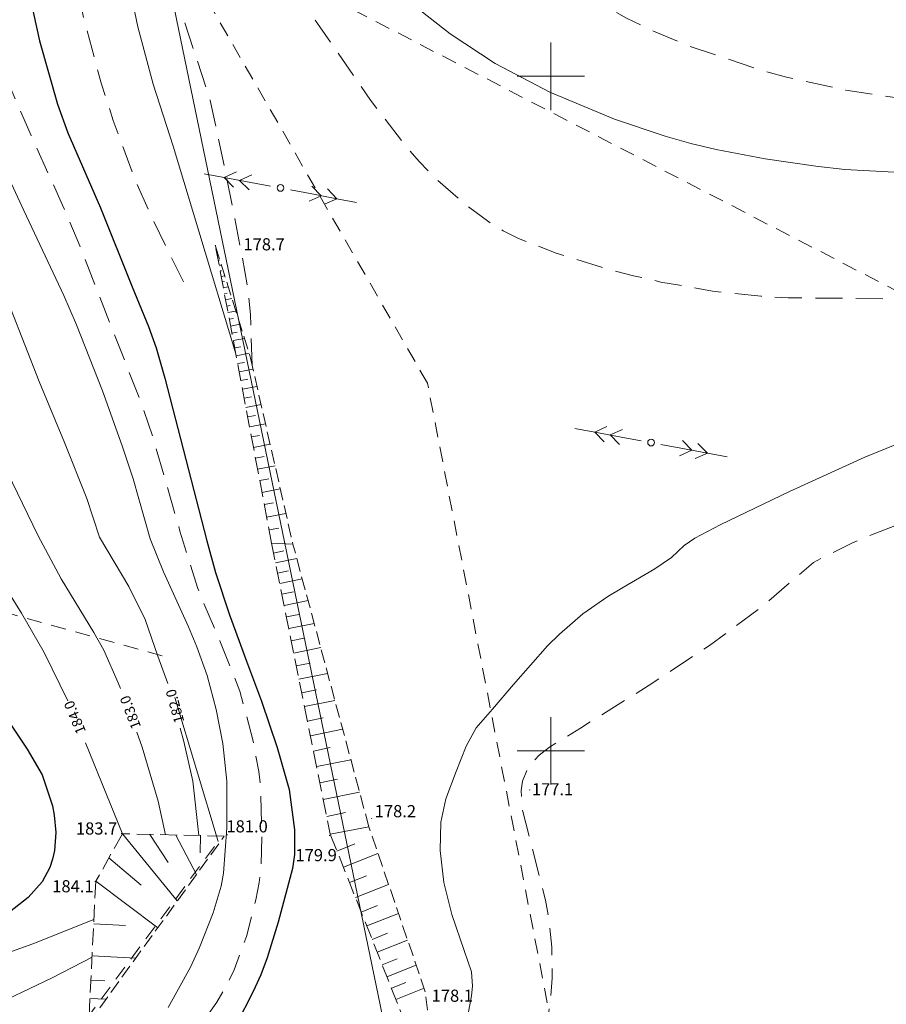
# Model space of a CAD drawing. Extents: x 0 to 8430226, y 0 to 6000302.
# Drawn here: x 8428511 to 8428575, y 5999981 to 6000054 of the extents above; entities that cross this region are included whole.
import ezdxf
from ezdxf.enums import TextEntityAlignment as Align

# ---------------------------------------------------------------- set-up
doc = ezdxf.new("R2010")
doc.units = 0
doc.header["$MEASUREMENT"] = 0
for name, pattern in [('DGN Style 2', [18.5731, 11.14386, -7.42924]), ('P_4-2', [3, 2, -1]), ('WSQ823', [1.75, 1.25, -0.5])]:
    doc.linetypes.add(name, pattern=pattern)
for name, color, linetype, lineweight in [('Warstwa 1', 7, 'Continuous', 0), ('Warstwa 10', 7, 'Continuous', 0), ('Warstwa 2', 7, 'Continuous', 0), ('Warstwa 21', 7, 'Continuous', 0), ('Warstwa 24', 7, 'Continuous', 0), ('Warstwa 25', 7, 'Continuous', 0), ('Warstwa 26', 7, 'Continuous', 0), ('Warstwa 3', 7, 'Continuous', 0), ('Warstwa 30', 7, 'Continuous', 0), ('Warstwa 32', 7, 'Continuous', 0), ('Warstwa 35', 7, 'Continuous', 0), ('Warstwa 6', 7, 'Continuous', 0), ('Warstwa 7', 7, 'Continuous', 0), ('Warstwa 8', 7, 'Continuous', 0)]:
    doc.layers.add(name, color=color, linetype=linetype, lineweight=lineweight)
doc.styles.add('Style-ITALICS_CP1250', font='ITALICS_CP1250.shx')

# ---------------------------------------------------------------- blocks, each defined once
blk = doc.blocks.new('POJJ')
at = {"layer": 'Warstwa 32', "color": 7, "linetype": 'Continuous', "lineweight": 0}
blk.add_circle((0, 0), 0.25, dxfattribs=at)
blk = doc.blocks.new('WSP')
at = {"layer": 'Warstwa 1', "linetype": 'Continuous', "lineweight": 0}
h = blk.add_hatch(color=34, dxfattribs=at)
edge = h.paths.add_edge_path()
edge.add_arc((0, 0), 0.045, 0, 360)
blk = doc.blocks.new('PWN_4')
at = {"layer": 'Warstwa 35', "color": 7, "linetype": 'Continuous', "lineweight": 0}
for p, q in [((2.249577, 0.000251), (0.750247, -0.000184)), ((4.250235, -0.000241), (2.249577, 0.000251)), ((3.082201, -0.000134), (2.262698, 0.573948)), ((4.250235, -0.000241), (3.431896, 0.573037)), ((3.082201, -0.000134), (2.263111, -0.574677)), ((4.250235, -0.000241), (3.43195, -0.57362)), ((5.750729, -0.00061), (4.250235, -0.000241))]:
    blk.add_line(p, q, dxfattribs=at)
blk = doc.blocks.new('PWN_3')
at = {"layer": 'Warstwa 35', "color": 7, "linetype": 'Continuous', "lineweight": 0}
for p, q in [((2.248999, 0.000291), (0.749011, -0.000027)), ((4.249885, -0.000472), (2.248999, 0.000291)), ((3.082538, -0.000058), (2.262825, 0.573816)), ((4.249885, -0.000472), (3.430173, 0.573402)), ((3.082538, -0.000058), (2.26202, -0.575288)), ((4.249885, -0.000472), (3.431147, -0.574348)), ((5.750058, -0.001136), (4.249885, -0.000472))]:
    blk.add_line(p, q, dxfattribs=at)
blk = doc.blocks.new('PWN')
at = {"layer": 'Warstwa 35', "color": 7, "linetype": 'Continuous', "lineweight": 0}
for p, q in [((3.082038, -0.000327), (2.262884, 0.57365)), ((4.249773, -0.00016), (3.430619, 0.573817)), ((5.749413, 0.000147), (4.249773, -0.00016)), ((2.24935, -0.000028), (0.749711, -0.000335)), ((4.249773, -0.00016), (2.24935, -0.000028)), ((3.082038, -0.000327), (2.263476, -0.573694)), ((4.249773, -0.00016), (3.430236, -0.57331))]:
    blk.add_line(p, q, dxfattribs=at)

msp = doc.modelspace()

# ---------------------------------------------------------------- linework, layer by layer
at = {"layer": 'Warstwa 10', "color": 3, "linetype": 'Continuous', "lineweight": 13}
msp.add_line((8428498.326, 6000170.057), (8428552.529, 5999907.71), dxfattribs=at)
at = {"layer": 'Warstwa 21', "color": 7, "linetype": 'WSQ823', "lineweight": 13, "ltscale": 0.8}
for points in [[(8428525.134, 6000037.409), (8428527.737, 6000029.105), (8428530.873, 6000015.328)], [(8428544.307, 5999952.971), (8428540.694, 5999982.138), (8428536.512, 5999994.362), (8428530.873, 6000015.328)], [(8428515.73, 5999979.822), (8428525.79, 5999993.666)]]:
    msp.add_lwpolyline(points, dxfattribs=at)
at = {"layer": 'Warstwa 24', "color": 34, "linetype": 'Continuous', "lineweight": 13}
msp.add_line((8428515.501, 6000000.601), (8428518.234, 5999993.851), dxfattribs=at)
at = {"layer": 'Warstwa 24', "color": 34, "linetype": 'Continuous', "lineweight": 13, "flags": 128}
for points in [[(8428521.595, 6000004.989), (8428520.871, 6000007.013), (8428519.926, 6000009.736), (8428518.707, 6000012.173), (8428516.544, 6000015.832), (8428515.604, 6000018.692), (8428513.946, 6000022.852), (8428512.045, 6000027.387), (8428509.938, 6000032.802), (8428508.108, 6000037.179), (8428506.632, 6000040.47), (8428504.869, 6000043.788), (8428502.419, 6000048.32), (8428499.889, 6000053.796), (8428497.875, 6000058.42), (8428496.348, 6000062.76), (8428494.523, 6000069.198), (8428493.307, 6000074.559), (8428492.74, 6000077.738), (8428492.06, 6000083.534), (8428491.117, 6000090.477), (8428490.336, 6000095.003), (8428489.808, 6000097.12), (8428488.333, 6000101.662)], [(8428492.574, 6000057.997), (8428495.064, 6000052.836), (8428497.617, 6000047.519), (8428499.559, 6000043.622), (8428501.646, 6000039.655), (8428504.182, 6000034.231), (8428505.986, 6000030.013), (8428507.972, 6000024.673), (8428510.07, 6000019.863), (8428511.959, 6000015.993), (8428513.698, 6000012.757), (8428516.1, 6000008.777), (8428516.843, 6000007.448), (8428517.915, 6000005.033), (8428518.085, 6000004.61)], [(8428518.455, 6000058.06), (8428519.378, 6000053.662), (8428520.506, 6000049.417), (8428521.993, 6000044.82), (8428523.899, 6000038.53), (8428526.642, 6000029.423)], [(8428490.084, 6000056.328), (8428491.307, 6000053.457), (8428491.841, 6000052.003), (8428493.558, 6000046.652), (8428495.219, 6000041.533), (8428496.808, 6000037.373), (8428498.89, 6000032.632), (8428501.732, 6000026.162), (8428504.367, 6000020.325), (8428506.349, 6000016.191), (8428508.897, 6000012.991), (8428509.846, 6000011.639), (8428510.759, 6000010.198), (8428512.426, 6000007.289), (8428514.194, 6000003.712)], [(8428579.595, 6000042.668), (8428571.816, 6000043.103), (8428569.673, 6000043.331), (8428565.896, 6000043.893), (8428562.262, 6000044.579), (8428560.398, 6000045.026), (8428558.487, 6000045.57), (8428554.742, 6000046.835), (8428549.927, 6000048.821), (8428545.881, 6000050.948), (8428542.553, 6000053.142), (8428539.353, 6000055.67)], [(8428508.44, 6000045.344), (8428510.912, 6000040.051), (8428513.882, 6000033.754), (8428514.83, 6000031.573), (8428516.766, 6000026.688), (8428518.224, 6000022.616), (8428519.019, 6000020.149), (8428520.294, 6000015.7), (8428521.288, 6000013.258), (8428523.123, 6000009.187), (8428523.753, 6000007.712), (8428524.519, 6000005.579), (8428525.187, 6000003.055), (8428525.672, 6000000.528), (8428525.986, 5999997.757), (8428525.969, 5999994.29), (8428525.722, 5999990.93), (8428525.546, 5999989.974), (8428524.958, 5999987.987), (8428523.961, 5999985.415), (8428523.289, 5999983.96), (8428521.618, 5999980.972)], [(8428578.173, 6000023.736), (8428573.295, 6000021.76), (8428567.708, 6000019.21), (8428562.558, 6000016.747), (8428560.691, 6000015.752), (8428559.907, 6000015.228), (8428558.965, 6000014.339), (8428557.719, 6000013.483), (8428555.277, 6000012.062), (8428554.225, 6000011.425), (8428552.39, 6000010.14), (8428550.641, 6000008.65), (8428549.753, 6000007.773), (8428547.236, 6000004.92), (8428545.677, 6000003.076), (8428544.467, 6000001.695), (8428543.717, 6000000.341), (8428542.98, 5999998.46), (8428542.226, 5999996.444), (8428541.839, 5999994.712), (8428541.807, 5999992.598), (8428542.071, 5999990.238), (8428542.668, 5999987.861), (8428543.583, 5999985.205), (8428544.135, 5999983.601), (8428544.201, 5999982.551), (8428544.126, 5999981.823), (8428543.577, 5999978.917)], [(8428519.304, 6000001.382), (8428519.691, 6000000.273), (8428520.878, 5999996.273), (8428521.431, 5999993.773)], [(8428523.899, 5999993.713), (8428523.463, 5999997.735), (8428522.777, 6000000.682), (8428522.525, 6000001.683)], [(8428487.356, 5999984.911), (8428489.873, 5999983.799), (8428492.876, 5999982.52), (8428494.713, 5999982.026), (8428495.731, 5999981.883), (8428496.885, 5999981.794), (8428499.332, 5999981.775), (8428500.466, 5999981.846), (8428502.385, 5999982.136), (8428503.163, 5999982.352), (8428504.74, 5999982.983), (8428508.012, 5999984.392), (8428511.598, 5999985.685), (8428516.117, 5999987.49)], [(8428515.976, 5999984.708), (8428513.011, 5999983.157), (8428509.702, 5999981.596), (8428506.417, 5999980.442), (8428503.803, 5999979.739), (8428500.406, 5999979.25), (8428496.906, 5999978.928), (8428494.963, 5999978.892), (8428494.111, 5999978.959), (8428493.308, 5999979.098), (8428491.58, 5999979.656), (8428488.079, 5999981.241), (8428487.855, 5999981.349)]]:
    msp.add_lwpolyline(points, dxfattribs=at)
at = {"layer": 'Warstwa 26', "color": 34, "linetype": 'P_4-2', "lineweight": 13, "flags": 128}
for points in [[(8428619.504, 6000083.694), (8428618.265, 6000079.195), (8428617.137, 6000075.908), (8428616.543, 6000074.492), (8428615.938, 6000073.255), (8428614.534, 6000071.001), (8428611.751, 6000067.459), (8428609.94, 6000065.492), (8428609.043, 6000064.682), (8428608.106, 6000063.976), (8428605.955, 6000062.777), (8428603.208, 6000061.727), (8428601.575, 6000061.267), (8428599.78, 6000060.868), (8428596.081, 6000060.307), (8428594.359, 6000060.164), (8428590.897, 6000060.05), (8428585.041, 6000060.006), (8428580.221, 6000060.203), (8428576.231, 6000060.629), (8428571.826, 6000061.41), (8428569.05, 6000062.237), (8428567.747, 6000062.806), (8428566.481, 6000063.509), (8428564.006, 6000065.246), (8428561.502, 6000067.335), (8428560.208, 6000068.547), (8428557.546, 6000071.342), (8428557.546, 6000071.342), (8428556.247, 6000072.855), (8428552.512, 6000077.729), (8428549.739, 6000081.624), (8428548.259, 6000083.863), (8428546.754, 6000086.309), (8428543.901, 6000091.317), (8428540.535, 6000097.788), (8428537.575, 6000103.815), (8428534.127, 6000110.726), (8428531.218, 6000116.214), (8428528.899, 6000120.188), (8428525.164, 6000125.695), (8428520.086, 6000132.994), (8428518.702, 6000135.129), (8428516.377, 6000138.985), (8428513.024, 6000144.918), (8428510.228, 6000150.563), (8428507.503, 6000156.045), (8428505.25, 6000160.338), (8428503.934, 6000162.731), (8428503.337, 6000163.643), (8428502.791, 6000164.27), (8428502.452, 6000164.546), (8428501.824, 6000164.842), (8428501.233, 6000164.892), (8428500.934, 6000164.823), (8428500.456, 6000164.586), (8428499.349, 6000163.573), (8428498.739, 6000162.776), (8428497.512, 6000160.647), (8428496.969, 6000159.43), (8428496.514, 6000158.187), (8428495.776, 6000155.652), (8428495.128, 6000152.978), (8428494.878, 6000151.488), (8428494.709, 6000149.835), (8428494.579, 6000146.014), (8428494.67, 6000141.57), (8428494.796, 6000139.225), (8428495.457, 6000132.126), (8428496.114, 6000127.108), (8428496.617, 6000124.087), (8428498.854, 6000112.987), (8428500.784, 6000103.927), (8428501.635, 6000099.171), (8428501.984, 6000096.638), (8428503.016, 6000087.36), (8428504.15, 6000078.186), (8428504.931, 6000070.625), (8428505.462, 6000064.506), (8428505.828, 6000061.049), (8428506.062, 6000059.581), (8428506.355, 6000058.312), (8428507.174, 6000055.884), (8428509.022, 6000051.256), (8428511.452, 6000045.624), (8428513.798, 6000040.446), (8428515.069, 6000037.426), (8428519.601, 6000025.851), (8428520.471, 6000023.31), (8428521.338, 6000020.338), (8428522.502, 6000016.288), (8428523.816, 6000012.026), (8428525.457, 6000008.14), (8428526.944, 6000004.427), (8428527.912, 6000000.804), (8428528.344, 5999998.464), (8428528.482, 5999997.263), (8428528.583, 5999993.58), (8428528.51, 5999991.392), (8428528.374, 5999990.238), (8428528.136, 5999988.952), (8428527.429, 5999986.238), (8428526.524, 5999983.749), (8428525.94, 5999982.563), (8428525.233, 5999981.372), (8428523.519, 5999978.907), (8428520.621, 5999975.195), (8428519.687, 5999974.194), (8428517.87, 5999972.527), (8428515.005, 5999970.261), (8428512.832, 5999968.757), (8428511.702, 5999968.068), (8428509.412, 5999966.942), (8428508.218, 5999966.505), (8428506.973, 5999966.144), (8428504.424, 5999965.595), (8428501.877, 5999965.203), (8428500.489, 5999965.081), (8428498.961, 5999965.019), (8428495.703, 5999965.076), (8428492.495, 5999965.407), (8428490.853, 5999965.745), (8428489.135, 5999966.238), (8428486.781, 5999967.119), (8428485.606, 5999967.645), (8428483.867, 5999968.526), (8428480.289, 5999970.544), (8428474.824, 5999973.591), (8428471.268, 5999975.412), (8428468.063, 5999976.679), (8428465.076, 5999977.512), (8428461.694, 5999978.124), (8428458.527, 5999978.456), (8428455.814, 5999978.493), (8428454.169, 5999978.427), (8428448.298, 5999977.92), (8428442.451, 5999977.485), (8428438.146, 5999977.439), (8428434.111, 5999977.581), (8428429.479, 5999977.935), (8428423.965, 5999978.733), (8428419.007, 5999979.635), (8428414.682, 5999980.506), (8428411.125, 5999981.391), (8428408.287, 5999982.118), (8428405.871, 5999982.637), (8428402.723, 5999983.283), (8428396.723, 5999984.792)], [(8428522.756, 6000034.758), (8428520.315, 6000039.73), (8428519.152, 6000042.417), (8428517.552, 6000046.733), (8428516.685, 6000049.418), (8428515.372, 6000054.271), (8428513.894, 6000061.534), (8428513.018, 6000067.397), (8428512.629, 6000071.318), (8428512.511, 6000073.275), (8428512.395, 6000079.139), (8428512.09, 6000086.236), (8428511.811, 6000093.76), (8428511.233, 6000100.722), (8428510.667, 6000104.872), (8428510.308, 6000106.937), (8428509.008, 6000113.174), (8428508.05, 6000117.949), (8428507.888, 6000119.173), (8428507.765, 6000121.27), (8428507.843, 6000123.083), (8428507.98, 6000123.83), (8428508.195, 6000124.426), (8428508.376, 6000124.742), (8428508.806, 6000125.196), (8428509.167, 6000125.393), (8428509.923, 6000125.443), (8428510.29, 6000125.307), (8428511.053, 6000124.768), (8428512.382, 6000123.433), (8428513.857, 6000121.314), (8428515.841, 6000117.97), (8428517.868, 6000114.232), (8428519.245, 6000111.082), (8428519.913, 6000109.239), (8428521.944, 6000102.431), (8428523.719, 6000096.803), (8428524.691, 6000094.014), (8428525.665, 6000091.447), (8428527.546, 6000087.007), (8428529.357, 6000083.207), (8428530.375, 6000081.27), (8428534.005, 6000074.979), (8428537.342, 6000069.726), (8428539.7, 6000066.285), (8428541.017, 6000064.666), (8428542.454, 6000063.204), (8428543.481, 6000062.297), (8428545.689, 6000060.565), (8428549.369, 6000057.991), (8428551.355, 6000056.725), (8428555.608, 6000054.316), (8428557.909, 6000053.22), (8428560.331, 6000052.223), (8428565.208, 6000050.575), (8428567.496, 6000049.936), (8428571.891, 6000048.971), (8428576.359, 6000048.318), (8428578.599, 6000048.109), (8428580.808, 6000047.981), (8428585.019, 6000047.919), (8428590.856, 6000048.178), (8428597.211, 6000048.913), (8428603.837, 6000050.012), (8428607.314, 6000050.764), (8428608.767, 6000051.163), (8428611.292, 6000052.084), (8428612.384, 6000052.62), (8428613.381, 6000053.216), (8428615.3, 6000054.717), (8428616.684, 6000056.057), (8428617.402, 6000056.862), (8428618.482, 6000058.273), (8428619.538, 6000059.943), (8428621.471, 6000063.715), (8428622.301, 6000065.626), (8428623.638, 6000069.275), (8428624.152, 6000071.01), (8428625.133, 6000075.172), (8428625.929, 6000079.247), (8428626.336, 6000081.893), (8428626.885, 6000086.825)], [(8428527.861, 6000028.558), (8428527.722, 6000032.341), (8428527.537, 6000034.18), (8428527.039, 6000037.058), (8428525.801, 6000043.23), (8428524.746, 6000048.215), (8428523.601, 6000051.726), (8428522.554, 6000054.867), (8428522.061, 6000056.594), (8428521.67, 6000058.264), (8428521.264, 6000061.113), (8428521.268, 6000062.154), (8428521.346, 6000062.699), (8428521.66, 6000063.46), (8428522.015, 6000063.776), (8428522.291, 6000063.883), (8428522.881, 6000063.901), (8428523.322, 6000063.779), (8428524.261, 6000063.253), (8428526.019, 6000061.893), (8428528.034, 6000059.98), (8428530.314, 6000057.323), (8428532.885, 6000053.672), (8428536.64, 6000048.225), (8428539.103, 6000045.001), (8428540.243, 6000043.68), (8428541.326, 6000042.554), (8428543.383, 6000040.724), (8428545.414, 6000039.208), (8428546.48, 6000038.557), (8428547.621, 6000037.98), (8428550.408, 6000036.898), (8428554.118, 6000035.747), (8428556.15, 6000035.211), (8428558.172, 6000034.751), (8428562.008, 6000034.074), (8428565.597, 6000033.69), (8428567.605, 6000033.582), (8428574.637, 6000033.514), (8428580.214, 6000033.774), (8428585.575, 6000034.238), (8428587.295, 6000034.485), (8428590.934, 6000035.231), (8428597.393, 6000036.9), (8428602.954, 6000038.368), (8428607.431, 6000039.856), (8428610.896, 6000041.301), (8428613.468, 6000042.69), (8428614.769, 6000043.517), (8428615.996, 6000044.399), (8428618.287, 6000046.229), (8428620.495, 6000048.082), (8428621.566, 6000049.128), (8428622.609, 6000050.317), (8428624.579, 6000052.968), (8428627.277, 6000057.239), (8428628.987, 6000060.418), (8428629.703, 6000061.913), (8428630.716, 6000064.565), (8428631.118, 6000066.049), (8428632.535, 6000073.041), (8428634.626, 6000084.509)], [(8428642.154, 6000066.888), (8428640.576, 6000063.456), (8428639.454, 6000061.427), (8428637.353, 6000058.092), (8428634.133, 6000053.544), (8428630.901, 6000049.346), (8428626.822, 6000044.516), (8428622.56, 6000039.995), (8428618.143, 6000035.392), (8428615.68, 6000033.115), (8428614.435, 6000032.122), (8428609.918, 6000028.989), (8428606.469, 6000026.792), (8428604.765, 6000025.815), (8428603.138, 6000025.002), (8428600.001, 6000023.782), (8428595.059, 6000022.426), (8428589.446, 6000020.879), (8428583.338, 6000019.152), (8428577.307, 6000017.329), (8428574.102, 6000016.141), (8428572.333, 6000015.38), (8428569.489, 6000013.969), (8428565.775, 6000010.769), (8428561.778, 6000007.803), (8428557.312, 6000004.87), (8428552.199, 6000001.682), (8428549.912, 6000000.271), (8428549.149, 5999999.685), (8428548.571, 5999999.069), (8428548.279, 5999998.637), (8428547.907, 5999997.74), (8428547.8, 5999997.055), (8428547.885, 5999995.717), (8428548.49, 5999993.313), (8428549.611, 5999988.93), (8428549.852, 5999987.634), (8428550.084, 5999985.447), (8428550.113, 5999983.144), (8428549.995, 5999981.652), (8428549.754, 5999979.82), (8428549.04, 5999975.748), (8428548.236, 5999972.164), (8428547.809, 5999970.624), (8428547.353, 5999969.23), (8428546.316, 5999966.74), (8428545.401, 5999965.084), (8428544.713, 5999964.078), (8428543.174, 5999962.116)]]:
    msp.add_lwpolyline(points, dxfattribs=at)
at = {"layer": 'Warstwa 3', "color": 7, "linetype": 'Continuous', "lineweight": 13}
for p, q in [((8428550, 6000047.5), (8428550, 6000052.5)), ((8428547.5, 6000050), (8428552.5, 6000050)), ((8428550, 5999997.5), (8428550, 6000002.5)), ((8428547.5, 6000000), (8428552.5, 6000000))]:
    msp.add_line(p, q, dxfattribs=at)
at = {"layer": 'Warstwa 30', "color": 34, "linetype": 'Continuous', "lineweight": 30, "flags": 128}
for points in [[(8428510.625, 6000059.293), (8428512.092, 6000052.621), (8428513.426, 6000047.94), (8428514.176, 6000045.811), (8428516.599, 6000040.242), (8428518.967, 6000034.388), (8428520.174, 6000031.449), (8428520.729, 6000029.862), (8428521.381, 6000027.614), (8428524.499, 6000015.552), (8428525.144, 6000013.218), (8428526.172, 6000010.078), (8428527.423, 6000006.644), (8428528.539, 6000003.674), (8428529.702, 6000000.25), (8428530.595, 5999997.126), (8428531.006, 5999994.127), (8428530.993, 5999992.312), (8428530.836, 5999991.27), (8428529.777, 5999987.283), (8428528.963, 5999984.657), (8428528.491, 5999983.396), (8428527.935, 5999982.142), (8428526.666, 5999979.69)], [(8428509.483, 6000002.637), (8428511.169, 6000000.131), (8428512.269, 5999998.219), (8428513.034, 5999995.923), (8428513.177, 5999995.23), (8428513.288, 5999993.946), (8428513.19, 5999992.612), (8428513.049, 5999991.956), (8428512.845, 5999991.341), (8428512.289, 5999990.285), (8428511.243, 5999989.114), (8428509.869, 5999988.042)]]:
    msp.add_lwpolyline(points, dxfattribs=at)
at = {"layer": 'Warstwa 6', "color": 7, "linetype": 'Continuous', "lineweight": 13}
for p, q in [((8428525.2, 6000037.057), (8428525.222, 6000037.061)), ((8428525.267, 6000036.702), (8428525.351, 6000036.718)), ((8428525.336, 6000036.335), (8428525.4, 6000036.347)), ((8428525.408, 6000035.957), (8428525.579, 6000035.989)), ((8428525.481, 6000035.568), (8428525.59, 6000035.589)), ((8428525.557, 6000035.167), (8428525.821, 6000035.216)), ((8428525.635, 6000034.754), (8428525.792, 6000034.783)), ((8428525.716, 6000034.328), (8428526.078, 6000034.396)), ((8428525.798, 6000033.889), (8428526.006, 6000033.929)), ((8428525.884, 6000033.437), (8428526.351, 6000033.526)), ((8428525.972, 6000032.972), (8428526.233, 6000033.021)), ((8428526.062, 6000032.491), (8428526.642, 6000032.601)), ((8428526.156, 6000031.997), (8428526.474, 6000032.057)), ((8428526.252, 6000031.488), (8428526.949, 6000031.619)), ((8428526.351, 6000030.962), (8428526.731, 6000031.034)), ((8428526.453, 6000030.421), (8428527.276, 6000030.576)), ((8428526.558, 6000029.864), (8428527.003, 6000029.947)), ((8428526.667, 6000029.29), (8428527.623, 6000029.47)), ((8428526.778, 6000028.699), (8428527.282, 6000028.794)), ((8428526.894, 6000028.088), (8428527.925, 6000028.283)), ((8428527.012, 6000027.461), (8428527.539, 6000027.56)), ((8428527.134, 6000026.813), (8428528.212, 6000027.016)), ((8428527.26, 6000026.146), (8428527.811, 6000026.251)), ((8428527.39, 6000025.459), (8428528.519, 6000025.672)), ((8428527.524, 6000024.751), (8428528.101, 6000024.86)), ((8428527.662, 6000024.021), (8428528.843, 6000024.245)), ((8428527.803, 6000023.27), (8428528.409, 6000023.384)), ((8428527.95, 6000022.495), (8428529.188, 6000022.729)), ((8428528.1, 6000021.697), (8428528.734, 6000021.817)), ((8428528.256, 6000020.874), (8428529.555, 6000021.12)), ((8428528.416, 6000020.027), (8428529.081, 6000020.153)), ((8428528.581, 6000019.155), (8428529.943, 6000019.412)), ((8428528.75, 6000018.255), (8428529.449, 6000018.388)), ((8428528.926, 6000017.329), (8428530.356, 6000017.598)), ((8428529.106, 6000016.374), (8428529.839, 6000016.512)), ((8428529.293, 6000015.383), (8428530.873, 6000015.328)), ((8428529.439, 6000014.661), (8428530.204, 6000014.815)), ((8428529.587, 6000013.928), (8428531.164, 6000014.247)), ((8428529.739, 6000013.173), (8428530.552, 6000013.338)), ((8428529.896, 6000012.396), (8428531.57, 6000012.735)), ((8428530.058, 6000011.598), (8428530.92, 6000011.772)), ((8428530.224, 6000010.776), (8428532.001, 6000011.134)), ((8428530.395, 6000009.929), (8428531.31, 6000010.114)), ((8428530.571, 6000009.058), (8428532.457, 6000009.439)), ((8428530.752, 6000008.161), (8428531.723, 6000008.357)), ((8428530.939, 6000007.239), (8428532.94, 6000007.644)), ((8428531.13, 6000006.29), (8428532.161, 6000006.499)), ((8428531.328, 6000005.312), (8428533.451, 6000005.741)), ((8428531.531, 6000004.306), (8428532.624, 6000004.527)), ((8428531.741, 6000003.271), (8428533.993, 6000003.727)), ((8428531.955, 6000002.207), (8428533.115, 6000002.442)), ((8428532.177, 6000001.111), (8428534.567, 6000001.594)), ((8428532.405, 5999999.983), (8428533.636, 6000000.232)), ((8428532.64, 5999998.822), (8428535.175, 5999999.334)), ((8428532.881, 5999997.627), (8428534.186, 5999997.89)), ((8428533.13, 5999996.397), (8428535.819, 5999996.941)), ((8428533.385, 5999995.131), (8428534.77, 5999995.412)), ((8428533.65, 5999993.819), (8428536.512, 5999994.362)), ((8428518.234, 5999993.851), (8428522.304, 5999988.869)), ((8428520.275, 5999993.801), (8428521.633, 5999991.718)), ((8428522.195, 5999993.754), (8428523.731, 5999990.833)), ((8428524.023, 5999993.71), (8428523.991, 5999992.429)), ((8428534.147, 5999992.569), (8428535.458, 5999993.09)), ((8428517.227, 5999992.052), (8428519.616, 5999990.045)), ((8428534.622, 5999991.374), (8428537.185, 5999992.393)), ((8428535.079, 5999990.223), (8428536.333, 5999990.721)), ((8428516.26, 5999990.324), (8428520.862, 5999986.884)), ((8428535.52, 5999989.113), (8428537.974, 5999990.089)), ((8428535.945, 5999988.044), (8428537.146, 5999988.521)), ((8428536.355, 5999987.013), (8428538.707, 5999987.946)), ((8428516.101, 5999987.161), (8428518.455, 5999987.042)), ((8428536.749, 5999986.019), (8428537.901, 5999986.477)), ((8428537.13, 5999985.061), (8428539.388, 5999985.958)), ((8428515.981, 5999984.787), (8428519.219, 5999984.624)), ((8428537.496, 5999984.139), (8428538.603, 5999984.578)), ((8428537.849, 5999983.249), (8428540.019, 5999984.111)), ((8428515.89, 5999982.994), (8428516.925, 5999982.941)), ((8428538.19, 5999982.392), (8428539.254, 5999982.814)), ((8428538.519, 5999981.565), (8428540.606, 5999982.394)), ((8428515.822, 5999981.639), (8428517.007, 5999981.579))]:
    msp.add_line(p, q, dxfattribs=at)
at = {"layer": 'Warstwa 7', "color": 7, "linetype": 'WSQ823', "lineweight": 13}
for points in [[(8428529.293, 6000015.383), (8428525.134, 6000037.409)], [(8428529.293, 6000015.383), (8428533.65, 5999993.819), (8428539.144, 5999979.991), (8428544.307, 5999952.971)], [(8428525.79, 5999993.666), (8428518.234, 5999993.851), (8428516.26, 5999990.324), (8428515.73, 5999979.822)]]:
    msp.add_lwpolyline(points, dxfattribs=at)
at = {"layer": 'Warstwa 8', "color": 3, "linetype": 'DGN Style 2', "lineweight": 13, "ltscale": 0.1}
for p, q in [((8428520.529, 6000062.6), (8428588.339, 6000027.531)), ((8428540.859, 6000027.25), (8428520.529, 6000062.6)), ((8428555.039, 5999953.96), (8428540.859, 6000027.25)), ((8428521.189, 6000007.031), (8428477.57, 6000019.151)), ((8428515.539, 5999980.09), (8428525.339, 5999993.281))]:
    msp.add_line(p, q, dxfattribs=at)
at = {"layer": 'Warstwa 8', "color": 3, "linetype": 'DGN Style 2', "lineweight": 0}
msp.add_line((8428525.339, 5999993.281), (8428521.189, 6000007.031), dxfattribs=at)

# ---------------------------------------------------------------- block references
at = {"layer": 'Warstwa 1', "color": 34, "linetype": 'Continuous', "lineweight": 0}
for p in [(8428525.126, 6000037.458), (8428548.443, 5999997.097), (8428536.718, 5999994.98), (8428518.157, 5999993.873), (8428526.012, 5999993.762), (8428533.596, 5999993.715), (8428516.219, 5999990.311)]:
    msp.add_blockref('WSP', p, dxfattribs=at)
at = {"layer": 'Warstwa 32', "color": 7, "linetype": 'Continuous', "lineweight": 13}
for p in [(8428529.957, 6000041.727), (8428557.441, 6000022.848)]:
    msp.add_blockref('POJJ', p, dxfattribs=at)
at = {"layer": 'Warstwa 35', "color": 7, "linetype": 'Continuous', "lineweight": 13, "rotation": 169.523263}
msp.add_blockref('PWN_4', (8428529.957, 6000041.727), dxfattribs=at)
at = {"layer": 'Warstwa 35', "color": 7, "linetype": 'Continuous', "lineweight": 13}
for name, p, xscale, yscale, zscale, rotation in [('PWN_3', (8428529.957, 6000041.727), 1.000005, 1.000005, 1.000005, 349.194011), ('PWN_4', (8428557.441, 6000022.848), 1.000002, 1.000002, 1.000002, 169.42776), ('PWN', (8428557.441, 6000022.848), 1.000003, 1.000003, 1.000003, 349.45654)]:
    msp.add_blockref(name, p, dxfattribs=dict(at, xscale=xscale, yscale=yscale, zscale=zscale, rotation=rotation))

# ---------------------------------------------------------------- texts
at = {"layer": 'Warstwa 2', "color": 34, "linetype": 'Continuous', "lineweight": 13, "style": 'Style-ITALICS_CP1250'}
for s, p in [('178.7', (8428528.744, 6000037.547)), ('177.1', (8428550.135, 5999997.148)), ('178.2', (8428538.477, 5999995.522)), ('181.0', (8428527.481, 5999994.397)), ('183.7', (8428516.316, 5999994.24)), ('179.9', (8428532.602, 5999992.265)), ('184.1', (8428514.561, 5999989.957)), ('178.1', (8428542.701, 5999981.844))]:
    msp.add_text(s, height=0.9, dxfattribs=at).set_placement(p, align=Align.MIDDLE_CENTER)
at = {"layer": 'Warstwa 25', "color": 34, "linetype": 'Continuous', "lineweight": 13, "style": 'Style-ITALICS_CP1250'}
for s, rotation, p in [('182.0', 105.30234, (8428522.129, 6000003.307)), ('184.0', 112.68821, (8428514.705, 6000002.476)), ('183.0', 110.72962, (8428518.824, 6000002.849))]:
    msp.add_text(s, height=0.75, rotation=rotation, dxfattribs=at).set_placement(p, align=Align.MIDDLE_CENTER)

doc.saveas('drawing.dxf')
